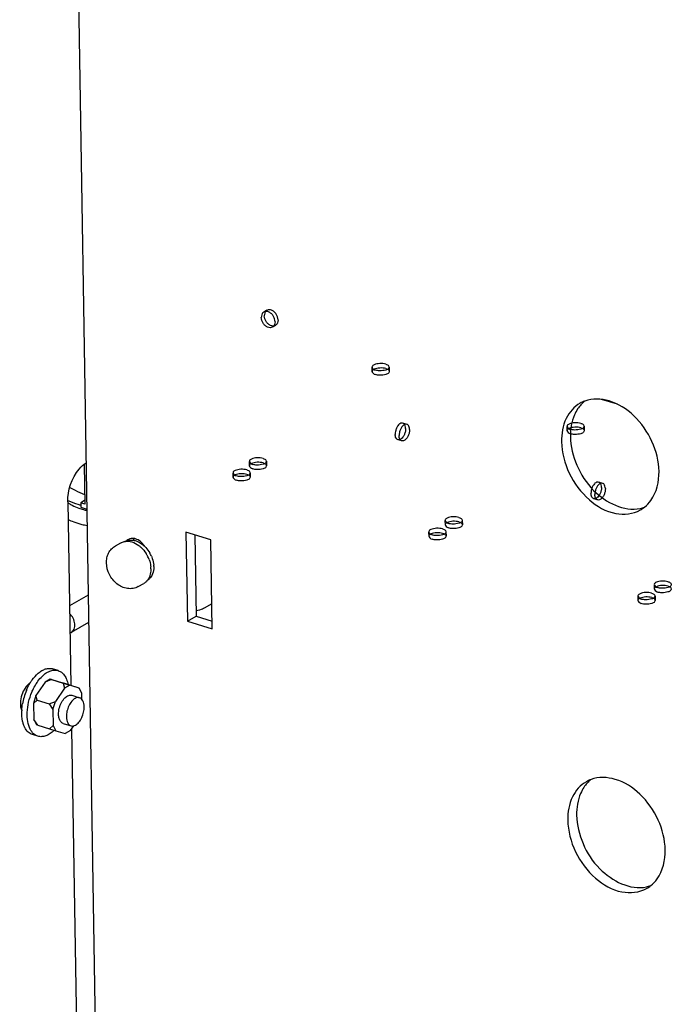
# Paper-space layout '177R0352_4_3' of a CAD drawing. Units: millimetres. Extents: x 0 to 864, y 0 to 559.
# Drawn here: x 710 to 730, y 343 to 373 of the extents above; entities that cross this region are included whole.
import ezdxf

# ---------------------------------------------------------------- set-up
doc = ezdxf.new("R2010")
doc.units = ezdxf.units.MM
doc.header["$LTSCALE"] = 47.498
doc.layers.get('0').update_dxf_attribs({"linetype": 'CONTINUOUS'})
for name, color, linetype in [('02___PRT_ALL_AXES', 7, 'CONTINUOUS'), ('DATUM', 7, 'CONTINUOUS'), ('NOTES', 7, 'CONTINUOUS'), ('ROUNDS', 7, 'CONTINUOUS'), ('SURFACES', 7, 'CONTINUOUS')]:
    doc.layers.add(name, color=color, linetype=linetype)

psp = doc.layouts.new('177R0352_4_3')

# ---------------------------------------------------------------- linework, layer by layer
at = {"color": 7, "linetype": 'CONTINUOUS'}
for p, q in [((711.601, 392.729), (712.91, 313.07)), ((712.088, 359.421), (712.108, 358.219)), ((712.107, 358.321), (711.989, 358.255)), ((712.108, 358.219), (711.989, 358.255)), ((711.989, 358.255), (711.991, 358.119)), ((711.991, 358.119), (712.171, 358.064)), ((715.968, 357.126), (715.204, 357.36)), ((715.204, 357.36), (715.249, 354.636)), ((715.481, 357.275), (715.522, 354.79)), ((716.013, 354.403), (715.968, 357.126)), ((715.249, 354.636), (715.522, 354.79)), ((715.522, 354.79), (716.009, 354.641)), ((715.249, 354.636), (716.013, 354.403)), ((711.292, 353.125), (711.125, 353.177)), ((710.895, 352.771), (710.616, 352.367)), ((711.053, 352.86), (710.895, 352.771)), ((711.092, 352.847), (710.895, 352.771)), ((711.34, 352.775), (711.053, 352.86)), ((711.092, 352.847), (711.053, 352.86)), ((711.092, 352.847), (711.45, 352.738)), ((711.539, 352.715), (711.34, 352.775)), ((711.45, 352.738), (711.649, 352.678)), ((711.45, 352.738), (711.492, 352.589)), ((711.649, 352.678), (711.492, 352.589)), ((711.539, 352.715), (711.897, 352.605)), ((711.937, 352.592), (711.649, 352.678)), ((711.897, 352.605), (711.937, 352.592)), ((710.616, 352.367), (710.541, 352.118)), ((710.658, 352.218), (710.616, 352.367)), ((711.492, 352.589), (711.212, 352.184)), ((712.019, 352.433), (711.937, 352.592)), ((712.022, 352.248), (712.019, 352.433)), ((710.658, 352.218), (710.541, 352.118)), ((710.541, 352.118), (710.549, 351.628)), ((710.658, 352.218), (711.016, 352.108)), ((711.016, 352.108), (711.212, 352.184)), ((711.016, 352.108), (711.137, 351.935)), ((711.137, 351.935), (711.212, 352.184)), ((711.137, 351.935), (711.145, 351.445)), ((710.67, 351.455), (710.549, 351.628)), ((710.549, 351.628), (710.631, 351.468)), ((710.67, 351.455), (710.631, 351.468)), ((710.67, 351.455), (711.028, 351.346)), ((711.028, 351.346), (711.145, 351.445)), ((711.145, 351.445), (711.227, 351.285)), ((711.672, 351.289), (711.774, 351.436)), ((710.678, 351.117), (710.511, 351.168)), ((711.028, 351.346), (711.227, 351.285)), ((711.227, 351.285), (711.515, 351.2)), ((711.672, 351.289), (711.515, 351.2))]:
    psp.add_line(p, q, dxfattribs=at)
at = {"color": 3, "linetype": 'CONTINUOUS'}
for p, q in [((728.406, 361.268), (727.918, 361.417)), ((716, 355.164), (715.766, 355.032))]:
    psp.add_line(p, q, dxfattribs=at)
at = {"color": 7, "linetype": 'CONTINUOUS', "true_color": 0xe00300}
for centre, radius, start, end in [((712.854, 360.442), 2.526, 239.9634, 242.139), ((712.556, 359.784), 1.803, 249.6033, 254.4008), ((712.492, 359.556), 1.566, 254.4106, 258.1835)]:
    psp.add_arc(centre, radius, start, end, dxfattribs=at)
at = {"color": 2, "linetype": 'CONTINUOUS'}
psp.add_arc((712.546, 360.323), 2.209, 253.0326, 255.4351, dxfattribs=at)
at = {"color": 7, "linetype": 'CONTINUOUS'}
for centre, radius, start, end in [((711.762, 351.942), 1.547, 148.2374, 148.5469), ((712.049, 351.796), 1.869, 157.3052, 170.4249), ((711.741, 351.835), 1.56, 176.9037, 177.7859)]:
    psp.add_arc(centre, radius, start, end, dxfattribs=at)
for points, knots in [([(711.657, 358.724), (711.712, 358.693), (711.863, 358.613), (712.01, 358.549), (712.103, 358.513)], [0, 0, 0, 0, 0.361645, 1, 1, 1, 1]), ([(710.446, 352.757), (710.464, 352.785), (710.534, 352.89), (710.617, 352.986), (710.688, 353.045)], [0, 0, 0, 0, 0.267214, 1, 1, 1, 1]), ([(710.613, 352.706), (710.625, 352.725), (710.673, 352.798), (710.727, 352.867), (710.771, 352.914)], [0, 0, 0, 0, 0.260423, 1, 1, 1, 1]), ([(710.688, 353.045), (710.723, 353.074), (710.793, 353.125), (710.907, 353.177), (711.019, 353.196), (711.092, 353.187), (711.125, 353.177)], [0, 0, 0, 0, 0.288497, 0.547014, 0.780702, 1, 1, 1, 1]), ([(710.771, 352.914), (710.811, 352.957), (710.893, 353.031), (711.028, 353.111), (711.164, 353.146), (711.253, 353.138), (711.292, 353.125)], [0, 0, 0, 0, 0.296768, 0.558403, 0.788758, 1, 1, 1, 1]), ([(711.292, 353.125), (711.341, 353.11), (711.438, 353.052), (711.502, 352.96), (711.528, 352.909)], [0, 0, 0, 0, 0.469618, 1, 1, 1, 1]), ([(711.528, 352.909), (711.536, 352.893), (711.568, 352.825), (711.588, 352.753), (711.599, 352.697)], [0, 0, 0, 0, 0.234645, 1, 1, 1, 1]), ([(710.395, 352.718), (710.38, 352.706), (710.352, 352.679), (710.327, 352.649), (710.315, 352.633)], [0, 0, 0, 0, 0.483603, 1, 1, 1, 1]), ([(710.324, 352.518), (710.332, 352.538), (710.367, 352.618), (710.408, 352.695), (710.442, 352.75)], [0, 0, 0, 0, 0.254863, 1, 1, 1, 1]), ([(710.452, 352.758), (710.443, 352.753), (710.423, 352.74), (710.404, 352.726), (710.395, 352.718)], [0, 0, 0, 0, 0.485031, 1, 1, 1, 1]), ([(710.491, 352.466), (710.5, 352.488), (710.536, 352.57), (710.578, 352.649), (710.613, 352.706)], [0, 0, 0, 0, 0.25509, 1, 1, 1, 1]), ([(710.35, 351.844), (710.354, 351.949), (710.384, 352.162), (710.449, 352.367), (710.491, 352.466)], [0, 0, 0, 0, 0.492833, 1, 1, 1, 1]), ([(711.309, 351.785), (711.308, 351.847), (711.325, 351.974), (711.39, 352.148), (711.486, 352.288), (711.574, 352.352), (711.618, 352.366)], [0, 0, 0, 0, 0.26978, 0.547449, 0.798616, 1, 1, 1, 1]), ([(711.618, 352.366), (711.634, 352.372), (711.666, 352.378), (711.699, 352.374), (711.713, 352.369)], [0, 0, 0, 0, 0.517241, 1, 1, 1, 1]), ([(710.184, 351.919), (710.185, 351.934), (710.189, 351.998), (710.197, 352.06), (710.205, 352.107)], [0, 0, 0, 0, 0.245905, 1, 1, 1, 1]), ([(710.161, 351.96), (710.164, 351.952), (710.169, 351.935), (710.175, 351.918), (710.179, 351.91)], [0, 0, 0, 0, 0.509883, 1, 1, 1, 1]), ([(710.235, 351.48), (710.225, 351.511), (710.188, 351.646), (710.179, 351.787), (710.183, 351.895)], [0, 0, 0, 0, 0.229389, 1, 1, 1, 1]), ([(710.442, 351.334), (710.405, 351.406), (710.355, 351.575), (710.346, 351.75), (710.35, 351.844)], [0, 0, 0, 0, 0.461762, 1, 1, 1, 1]), ([(711.373, 351.564), (711.351, 351.592), (711.319, 351.665), (711.31, 351.743), (711.309, 351.785)], [0, 0, 0, 0, 0.452951, 1, 1, 1, 1]), ([(710.275, 351.385), (710.271, 351.393), (710.256, 351.424), (710.243, 351.456), (710.235, 351.48)], [0, 0, 0, 0, 0.242152, 1, 1, 1, 1]), ([(711.45, 351.509), (711.435, 351.513), (711.406, 351.528), (711.383, 351.551), (711.373, 351.564)], [0, 0, 0, 0, 0.48278, 1, 1, 1, 1]), ([(710.511, 351.168), (710.462, 351.183), (710.365, 351.242), (710.302, 351.334), (710.275, 351.385)], [0, 0, 0, 0, 0.469618, 1, 1, 1, 1]), ([(710.678, 351.117), (710.629, 351.132), (710.532, 351.191), (710.469, 351.283), (710.442, 351.334)], [0, 0, 0, 0, 0.469618, 1, 1, 1, 1]), ([(711.172, 351.3), (711.134, 351.262), (711.055, 351.196), (710.927, 351.127), (710.799, 351.097), (710.716, 351.106), (710.678, 351.117)], [0, 0, 0, 0, 0.294191, 0.554764, 0.786142, 1, 1, 1, 1])]:
    psp.add_open_spline(points, degree=3, knots=knots, dxfattribs=at)
at = {"color": 2, "linetype": 'CONTINUOUS'}
psp.add_open_spline([(711.594, 358.326), (711.698, 358.28), (711.8, 358.241), (711.901, 358.21)], degree=3, dxfattribs=at)
at = {"color": 7, "linetype": 'CONTINUOUS', "true_color": 0xe00300}
for points, knots in [([(711.674, 358.208), (711.692, 358.199), (711.777, 358.155), (711.861, 358.119), (711.928, 358.094)], [0, 0, 0, 0, 0.212871, 1, 1, 1, 1]), ([(711.598, 357.744), (711.656, 357.718), (711.795, 357.66), (711.986, 357.601), (712.125, 357.572), (712.179, 357.565)], [0, 0, 0, 0, 0.305711, 0.736192, 1, 1, 1, 1])]:
    psp.add_open_spline(points, degree=3, knots=knots, dxfattribs=at)
at = {"color": 3, "linetype": 'CONTINUOUS'}
psp.add_open_spline([(715.766, 355.032), (715.749, 355.022), (715.672, 354.985), (715.587, 354.962), (715.522, 354.949)], degree=3, knots=[0, 0, 0, 0, 0.220925, 1, 1, 1, 1], dxfattribs=at)
at = {"color": 7, "linetype": 'CONTINUOUS'}
for points in [[(710.315, 352.633), (710.27, 352.575), (710.234, 352.508), (710.207, 352.439)], [(710.207, 352.439), (710.148, 352.29), (710.119, 352.115), (710.161, 351.96)]]:
    psp.add_open_spline(points, degree=3, dxfattribs=at)
at = {"layer": '02___PRT_ALL_AXES', "color": 7, "linetype": 'CONTINUOUS'}
for centre, radius, start, end in [((727.748, 360.45), 0.978, 110.1416, 119.414), ((728.894, 359.069), 1.007, 282.2367, 290.1218), ((728.633, 358.882), 0.972, 299.4592, 308.7706), ((713.565, 356.932), 0.235, 119.466, 134.597), ((727.938, 348.875), 0.978, 110.1416, 119.414), ((729.084, 347.494), 1.007, 282.2367, 290.1218), ((728.823, 347.308), 0.972, 299.4592, 308.7706)]:
    psp.add_arc(centre, radius, start, end, dxfattribs=at)
at = {"layer": '02___PRT_ALL_AXES', "color": 3, "linetype": 'CONTINUOUS'}
psp.add_arc((713.864, 356.725), 0.253, 81.7855, 85.3015, dxfattribs=at)
at = {"layer": '02___PRT_ALL_AXES', "color": 7, "linetype": 'CONTINUOUS'}
for points in [[(727.41, 361.367), (727.326, 361.299), (727.252, 361.217), (727.192, 361.126)], [(713.61, 357.165), (713.556, 357.172), (713.497, 357.163), (713.45, 357.137)], [(713.933, 356.937), (713.87, 357.033), (713.774, 357.12), (713.664, 357.153)], [(727.6, 349.793), (727.516, 349.725), (727.442, 349.642), (727.382, 349.552)]]:
    psp.add_open_spline(points, degree=3, dxfattribs=at)
for points, knots in [([(729.681, 359.213), (729.676, 359.526), (729.515, 360.163), (728.971, 360.938), (728.229, 361.431), (727.644, 361.453), (727.411, 361.368)], [0, 0, 0, 0, 0.2662, 0.540601, 0.789551, 1, 1, 1, 1]), ([(727.268, 361.302), (727.085, 361.198), (726.767, 360.832), (726.694, 360.366), (726.698, 360.125)], [0, 0, 0, 0, 0.465532, 1, 1, 1, 1]), ([(727.192, 361.126), (727.154, 361.069), (727.014, 360.808), (726.967, 360.504), (726.971, 360.279)], [0, 0, 0, 0, 0.233975, 1, 1, 1, 1]), ([(726.971, 360.279), (726.976, 359.981), (727.128, 359.372), (727.723, 358.435), (728.608, 357.976), (729.107, 358.085)], [0, 0, 0, 0, 0.266715, 0.542895, 1, 1, 1, 1]), ([(726.698, 360.125), (726.703, 359.794), (726.882, 359.122), (727.476, 358.326), (728.28, 357.853), (728.89, 357.911), (729.111, 358.036)], [0, 0, 0, 0, 0.269903, 0.546454, 0.792768, 1, 1, 1, 1]), ([(729.242, 358.124), (729.314, 358.182), (729.591, 358.477), (729.686, 358.906), (729.681, 359.213)], [0, 0, 0, 0, 0.231216, 1, 1, 1, 1]), ([(713.611, 357.158), (713.608, 357.151), (713.603, 357.136), (713.599, 357.12), (713.597, 357.113)], [0, 0, 0, 0, 0.494496, 1, 1, 1, 1]), ([(713.664, 357.153), (713.655, 357.156), (713.638, 357.161), (713.619, 357.164), (713.61, 357.165)], [0, 0, 0, 0, 0.506318, 1, 1, 1, 1]), ([(727.458, 349.727), (727.275, 349.624), (726.957, 349.257), (726.884, 348.792), (726.888, 348.55)], [0, 0, 0, 0, 0.465532, 1, 1, 1, 1]), ([(729.871, 347.638), (729.866, 347.952), (729.705, 348.589), (729.161, 349.364), (728.419, 349.857), (727.834, 349.879), (727.602, 349.794)], [0, 0, 0, 0, 0.2662, 0.540601, 0.789551, 1, 1, 1, 1]), ([(727.382, 349.552), (727.344, 349.495), (727.204, 349.234), (727.157, 348.93), (727.161, 348.704)], [0, 0, 0, 0, 0.233975, 1, 1, 1, 1]), ([(727.161, 348.704), (727.166, 348.407), (727.318, 347.798), (727.914, 346.861), (728.798, 346.402), (729.297, 346.51)], [0, 0, 0, 0, 0.266715, 0.542895, 1, 1, 1, 1]), ([(726.888, 348.55), (726.894, 348.219), (727.072, 347.548), (727.666, 346.752), (728.47, 346.279), (729.08, 346.337), (729.301, 346.461)], [0, 0, 0, 0, 0.269903, 0.546454, 0.792768, 1, 1, 1, 1]), ([(729.432, 346.55), (729.504, 346.608), (729.781, 346.902), (729.876, 347.331), (729.871, 347.638)], [0, 0, 0, 0, 0.231216, 1, 1, 1, 1])]:
    psp.add_open_spline(points, degree=3, knots=knots, dxfattribs=at)
at = {"layer": 'DATUM', "color": 7, "linetype": 'CONTINUOUS'}
for p, q in [((713.048, 356.937), (713.216, 357.032)), ((713.748, 355.696), (713.916, 355.79)), ((712.214, 355.429), (711.642, 355.106)), ((712.228, 354.593), (711.697, 354.293)), ((711.713, 352.369), (711.952, 352.296)), ((711.45, 351.509), (711.689, 351.436))]:
    psp.add_line(p, q, dxfattribs=at)
for centre, radius, start, end in [((713.406, 356.678), 0.402, 98.6224, 99.8571), ((713.149, 356.175), 0.991, 27.3054, 32.189), ((713.161, 356.181), 0.978, 20.3847, 27.3208), ((713.276, 356.247), 0.951, 23.2064, 30.0302), ((713.363, 356.225), 0.771, 0.9705, 5.404), ((713.487, 356.293), 0.734, 0.9577, 4.2207), ((713.712, 356.136), 0.402, 318.9751, 320.2578), ((711.602, 354.461), 0.193, 286.0432, 299.3526)]:
    psp.add_arc(centre, radius, start, end, dxfattribs=at)
for points, knots in [([(713.346, 357.075), (713.382, 357.093), (713.462, 357.12), (713.592, 357.118), (713.726, 357.079), (713.809, 357.031), (713.85, 357.003)], [0, 0, 0, 0, 0.225956, 0.464088, 0.721527, 1, 1, 1, 1]), ([(713.216, 357.032), (713.226, 357.037), (713.264, 357.056), (713.306, 357.069), (713.338, 357.074)], [0, 0, 0, 0, 0.248231, 1, 1, 1, 1]), ([(713.346, 357.076), (713.414, 357.086), (713.566, 357.07), (713.698, 356.998), (713.761, 356.952)], [0, 0, 0, 0, 0.469341, 1, 1, 1, 1]), ([(713.761, 356.952), (713.783, 356.936), (713.87, 356.864), (713.942, 356.776), (713.988, 356.704)], [0, 0, 0, 0, 0.243002, 1, 1, 1, 1]), ([(713.85, 357.003), (713.857, 356.998), (713.885, 356.977), (713.912, 356.954), (713.931, 356.936)], [0, 0, 0, 0, 0.246516, 1, 1, 1, 1]), ([(713.931, 356.936), (713.948, 356.921), (714.012, 356.857), (714.066, 356.783), (714.1, 356.723)], [0, 0, 0, 0, 0.245857, 1, 1, 1, 1]), ([(714.078, 356.522), (714.084, 356.504), (714.109, 356.431), (714.124, 356.354), (714.13, 356.297)], [0, 0, 0, 0, 0.255624, 1, 1, 1, 1]), ([(714.151, 356.622), (714.16, 356.6), (714.194, 356.511), (714.214, 356.418), (714.219, 356.347)], [0, 0, 0, 0, 0.256711, 1, 1, 1, 1]), ([(714.133, 356.238), (714.134, 356.215), (714.131, 356.129), (714.112, 356.043), (714.086, 355.985)], [0, 0, 0, 0, 0.263841, 1, 1, 1, 1]), ([(714.221, 356.306), (714.222, 356.281), (714.219, 356.189), (714.195, 356.098), (714.165, 356.037)], [0, 0, 0, 0, 0.265695, 1, 1, 1, 1]), ([(714.113, 355.958), (714.106, 355.95), (714.079, 355.92), (714.047, 355.895), (714.021, 355.88)], [0, 0, 0, 0, 0.253727, 1, 1, 1, 1]), ([(714.086, 355.985), (714.082, 355.975), (714.064, 355.937), (714.041, 355.902), (714.022, 355.879)], [0, 0, 0, 0, 0.256634, 1, 1, 1, 1]), ([(714.165, 356.037), (714.161, 356.03), (714.146, 356.002), (714.128, 355.976), (714.113, 355.958)], [0, 0, 0, 0, 0.255037, 1, 1, 1, 1]), ([(714.016, 355.872), (714.009, 355.864), (713.979, 355.832), (713.944, 355.806), (713.916, 355.79)], [0, 0, 0, 0, 0.253538, 1, 1, 1, 1]), ([(711.697, 354.293), (711.716, 354.304), (711.752, 354.334), (711.79, 354.396), (711.809, 354.471), (711.81, 354.585), (711.765, 354.73), (711.691, 354.828), (711.646, 354.869)], [0, 0, 0, 0, 0.101707, 0.208926, 0.325169, 0.451231, 0.723698, 1, 1, 1, 1]), ([(711.952, 352.296), (711.931, 352.303), (711.882, 352.305), (711.793, 352.27), (711.699, 352.183), (711.616, 352.046), (711.561, 351.884), (711.547, 351.769), (711.548, 351.712)], [0, 0, 0, 0, 0.084481, 0.180096, 0.354436, 0.562167, 0.7851, 1, 1, 1, 1]), ([(711.689, 351.436), (711.71, 351.429), (711.759, 351.427), (711.848, 351.462), (711.942, 351.549), (712.025, 351.686), (712.08, 351.848), (712.094, 351.963), (712.093, 352.02)], [0, 0, 0, 0, 0.084481, 0.180096, 0.354436, 0.562167, 0.7851, 1, 1, 1, 1]), ([(712.093, 352.02), (712.093, 352.053), (712.086, 352.116), (712.059, 352.2), (712.015, 352.264), (711.973, 352.29), (711.952, 352.296)], [0, 0, 0, 0, 0.305722, 0.572118, 0.79915, 1, 1, 1, 1]), ([(711.548, 351.712), (711.548, 351.679), (711.555, 351.616), (711.582, 351.531), (711.626, 351.467), (711.668, 351.442), (711.689, 351.436)], [0, 0, 0, 0, 0.305722, 0.572118, 0.79915, 1, 1, 1, 1])]:
    psp.add_open_spline(points, degree=3, knots=knots, dxfattribs=at)
at = {"layer": 'NOTES', "color": 7, "linetype": 'CONTINUOUS'}
for points, knots in [([(712.775, 356.417), (712.774, 356.47), (712.783, 356.574), (712.835, 356.721), (712.923, 356.848), (713.004, 356.912), (713.048, 356.937)], [0, 0, 0, 0, 0.255486, 0.50592, 0.753493, 1, 1, 1, 1]), ([(713.748, 355.696), (713.699, 355.668), (713.589, 355.628), (713.413, 355.627), (713.243, 355.678), (713.09, 355.773), (712.959, 355.904), (712.826, 356.111), (712.777, 356.296), (712.775, 356.417)], [0, 0, 0, 0, 0.119375, 0.239463, 0.36145, 0.486547, 0.61489, 0.745051, 1, 1, 1, 1])]:
    psp.add_open_spline(points, degree=3, knots=knots, dxfattribs=at)
at = {"layer": 'ROUNDS', "color": 7, "linetype": 'CONTINUOUS'}
for p, q in [((711.59, 358.281), (711.682, 352.671)), ((711.704, 351.335), (711.964, 335.457))]:
    psp.add_line(p, q, dxfattribs=at)
psp.add_open_spline([(711.59, 358.281), (711.584, 358.636), (711.736, 359.117), (712.072, 359.433), (712.157, 359.481)], degree=3, knots=[0, 0, 0, 0, 0.784273, 1, 1, 1, 1], dxfattribs=at)
at = {"layer": 'SURFACES', "color": 6, "linetype": 'CONTINUOUS'}
for p, q in [((717.683, 364.142), (717.592, 364.09)), ((717.943, 363.68), (717.852, 363.629)), ((720.896, 362.399), (720.898, 362.263)), ((721.426, 362.408), (721.428, 362.272)), ((721.965, 360.655), (721.846, 360.692)), ((726.862, 360.588), (726.864, 360.452)), ((727.391, 360.597), (727.393, 360.461)), ((721.81, 360.149), (721.691, 360.186)), ((717.141, 359.516), (717.143, 359.38)), ((717.671, 359.525), (717.673, 359.389)), ((716.642, 359.166), (716.645, 359.03)), ((717.172, 359.175), (717.174, 359.038)), ((727.956, 358.851), (727.837, 358.887)), ((727.801, 358.345), (727.682, 358.381)), ((723.662, 357.72), (723.664, 357.584)), ((723.132, 357.711), (723.134, 357.575)), ((722.633, 357.361), (722.636, 357.225)), ((723.163, 357.37), (723.165, 357.234)), ((729.53, 355.748), (729.532, 355.612)), ((729.031, 355.398), (729.034, 355.262)), ((729.561, 355.406), (729.563, 355.27))]:
    psp.add_line(p, q, dxfattribs=at)
for points, knots in [([(717.932, 363.795), (717.932, 363.826), (717.92, 363.89), (717.879, 363.976), (717.817, 364.048), (717.742, 364.096), (717.652, 364.118), (717.564, 364.083), (717.518, 364.005), (717.511, 363.952), (717.511, 363.924)], [0, 0, 0, 0, 0.129565, 0.265563, 0.399351, 0.523079, 0.632973, 0.779375, 0.883103, 1, 1, 1, 1]), ([(718.023, 363.847), (718.023, 363.878), (718.011, 363.941), (717.97, 364.027), (717.908, 364.099), (717.833, 364.148), (717.743, 364.169), (717.655, 364.135), (717.609, 364.057), (717.602, 364.003), (717.602, 363.975)], [0, 0, 0, 0, 0.129565, 0.265563, 0.399351, 0.523079, 0.632973, 0.779375, 0.883103, 1, 1, 1, 1]), ([(717.932, 363.795), (717.933, 363.768), (717.926, 363.714), (717.88, 363.636), (717.792, 363.602), (717.701, 363.623), (717.627, 363.672), (717.565, 363.744), (717.523, 363.83), (717.512, 363.893), (717.511, 363.924)], [0, 0, 0, 0, 0.116897, 0.220625, 0.367027, 0.476921, 0.600649, 0.734437, 0.870435, 1, 1, 1, 1]), ([(718.023, 363.847), (718.024, 363.819), (718.017, 363.766), (717.971, 363.687), (717.882, 363.653), (717.792, 363.675), (717.718, 363.723), (717.656, 363.795), (717.614, 363.881), (717.603, 363.945), (717.602, 363.975)], [0, 0, 0, 0, 0.116897, 0.220625, 0.367027, 0.476921, 0.600649, 0.734437, 0.870435, 1, 1, 1, 1]), ([(721.321, 362.494), (721.293, 362.503), (721.232, 362.514), (721.139, 362.516), (721.046, 362.504), (720.967, 362.481), (720.854, 362.412), (720.954, 362.327), (721.001, 362.313)], [0, 0, 0, 0, 0.149137, 0.312221, 0.471285, 0.609246, 0.752908, 1, 1, 1, 1]), ([(721.324, 362.358), (721.295, 362.366), (721.234, 362.378), (721.141, 362.38), (721.049, 362.368), (720.97, 362.345), (720.856, 362.276), (720.956, 362.191), (721.003, 362.177)], [0, 0, 0, 0, 0.149137, 0.312221, 0.471285, 0.609246, 0.752908, 1, 1, 1, 1]), ([(721.321, 362.494), (721.353, 362.484), (721.423, 362.466), (721.42, 362.346), (721.321, 362.316), (721.231, 362.294), (721.122, 362.29), (721.044, 362.3), (721.001, 362.313)], [0, 0, 0, 0, 0.164175, 0.297232, 0.464453, 0.612698, 0.773678, 1, 1, 1, 1]), ([(721.324, 362.358), (721.355, 362.348), (721.425, 362.33), (721.422, 362.21), (721.323, 362.18), (721.233, 362.158), (721.124, 362.154), (721.046, 362.164), (721.003, 362.177)], [0, 0, 0, 0, 0.164175, 0.297232, 0.464453, 0.612698, 0.773678, 1, 1, 1, 1]), ([(721.929, 360.529), (721.928, 360.556), (721.922, 360.613), (721.874, 360.699), (721.763, 360.694), (721.694, 360.621), (721.644, 360.534), (721.615, 360.443), (721.608, 360.379), (721.608, 360.348)], [0, 0, 0, 0, 0.125086, 0.267425, 0.39407, 0.566639, 0.707841, 0.856885, 1, 1, 1, 1]), ([(721.929, 360.529), (721.929, 360.498), (721.922, 360.434), (721.893, 360.344), (721.848, 360.265), (721.79, 360.201), (721.699, 360.166), (721.616, 360.24), (721.609, 360.31), (721.608, 360.348)], [0, 0, 0, 0, 0.143107, 0.292141, 0.433335, 0.555158, 0.693186, 0.822352, 1, 1, 1, 1]), ([(722.048, 360.493), (722.048, 360.52), (722.041, 360.577), (721.993, 360.662), (721.882, 360.658), (721.813, 360.584), (721.763, 360.497), (721.734, 360.407), (721.727, 360.343), (721.727, 360.312)], [0, 0, 0, 0, 0.125086, 0.267425, 0.39407, 0.566639, 0.707841, 0.856885, 1, 1, 1, 1]), ([(722.048, 360.493), (722.049, 360.462), (722.042, 360.398), (722.013, 360.307), (721.968, 360.229), (721.909, 360.165), (721.819, 360.129), (721.736, 360.204), (721.728, 360.273), (721.727, 360.312)], [0, 0, 0, 0, 0.143107, 0.292141, 0.433335, 0.555158, 0.693186, 0.822352, 1, 1, 1, 1]), ([(727.287, 360.683), (727.259, 360.692), (727.197, 360.703), (727.104, 360.706), (727.012, 360.694), (726.933, 360.67), (726.819, 360.601), (726.919, 360.517), (726.966, 360.502)], [0, 0, 0, 0, 0.149137, 0.312221, 0.471285, 0.609246, 0.752908, 1, 1, 1, 1]), ([(727.289, 360.547), (727.261, 360.556), (727.2, 360.567), (727.106, 360.569), (727.014, 360.557), (726.935, 360.534), (726.822, 360.465), (726.921, 360.381), (726.968, 360.366)], [0, 0, 0, 0, 0.149137, 0.312221, 0.471285, 0.609246, 0.752908, 1, 1, 1, 1]), ([(727.287, 360.683), (727.318, 360.674), (727.388, 360.656), (727.385, 360.535), (727.287, 360.506), (727.196, 360.484), (727.087, 360.479), (727.01, 360.489), (726.966, 360.502)], [0, 0, 0, 0, 0.164175, 0.297232, 0.464453, 0.612698, 0.773678, 1, 1, 1, 1]), ([(727.289, 360.547), (727.321, 360.537), (727.391, 360.52), (727.388, 360.399), (727.289, 360.369), (727.199, 360.347), (727.09, 360.343), (727.012, 360.353), (726.968, 360.366)], [0, 0, 0, 0, 0.164175, 0.297232, 0.464453, 0.612698, 0.773678, 1, 1, 1, 1]), ([(717.566, 359.611), (717.538, 359.619), (717.477, 359.631), (717.384, 359.633), (717.291, 359.621), (717.212, 359.598), (717.099, 359.529), (717.199, 359.444), (717.246, 359.43)], [0, 0, 0, 0, 0.149137, 0.312221, 0.471285, 0.609246, 0.752908, 1, 1, 1, 1]), ([(717.566, 359.611), (717.598, 359.601), (717.668, 359.583), (717.665, 359.463), (717.566, 359.433), (717.476, 359.411), (717.367, 359.407), (717.289, 359.417), (717.246, 359.43)], [0, 0, 0, 0, 0.164175, 0.297232, 0.464453, 0.612698, 0.773678, 1, 1, 1, 1]), ([(717.068, 359.261), (717.039, 359.269), (716.978, 359.281), (716.885, 359.283), (716.792, 359.271), (716.714, 359.248), (716.6, 359.179), (716.7, 359.094), (716.747, 359.08)], [0, 0, 0, 0, 0.149137, 0.312221, 0.471285, 0.609246, 0.752908, 1, 1, 1, 1]), ([(717.068, 359.261), (717.099, 359.251), (717.169, 359.233), (717.166, 359.113), (717.067, 359.083), (716.977, 359.061), (716.868, 359.057), (716.79, 359.066), (716.747, 359.08)], [0, 0, 0, 0, 0.164175, 0.297232, 0.464453, 0.612698, 0.773678, 1, 1, 1, 1]), ([(717.569, 359.475), (717.54, 359.483), (717.479, 359.494), (717.386, 359.497), (717.294, 359.485), (717.215, 359.462), (717.101, 359.393), (717.201, 359.308), (717.248, 359.294)], [0, 0, 0, 0, 0.149137, 0.312221, 0.471285, 0.609246, 0.752908, 1, 1, 1, 1]), ([(717.569, 359.475), (717.6, 359.465), (717.67, 359.447), (717.667, 359.327), (717.568, 359.297), (717.478, 359.275), (717.369, 359.271), (717.291, 359.28), (717.248, 359.294)], [0, 0, 0, 0, 0.164175, 0.297232, 0.464453, 0.612698, 0.773678, 1, 1, 1, 1]), ([(717.07, 359.125), (717.042, 359.133), (716.98, 359.144), (716.887, 359.147), (716.795, 359.135), (716.716, 359.111), (716.602, 359.042), (716.702, 358.958), (716.749, 358.944)], [0, 0, 0, 0, 0.149137, 0.312221, 0.471285, 0.609246, 0.752908, 1, 1, 1, 1]), ([(717.07, 359.125), (717.101, 359.115), (717.171, 359.097), (717.168, 358.977), (717.069, 358.947), (716.979, 358.925), (716.87, 358.92), (716.792, 358.93), (716.749, 358.944)], [0, 0, 0, 0, 0.164175, 0.297232, 0.464453, 0.612698, 0.773678, 1, 1, 1, 1]), ([(727.92, 358.725), (727.919, 358.752), (727.913, 358.809), (727.865, 358.894), (727.754, 358.89), (727.685, 358.816), (727.635, 358.729), (727.606, 358.639), (727.599, 358.575), (727.599, 358.544)], [0, 0, 0, 0, 0.125086, 0.267425, 0.39407, 0.566639, 0.707841, 0.856885, 1, 1, 1, 1]), ([(727.92, 358.725), (727.92, 358.694), (727.913, 358.63), (727.885, 358.539), (727.839, 358.461), (727.781, 358.397), (727.69, 358.361), (727.607, 358.436), (727.6, 358.505), (727.599, 358.544)], [0, 0, 0, 0, 0.143107, 0.292141, 0.433335, 0.555158, 0.693186, 0.822352, 1, 1, 1, 1]), ([(728.039, 358.688), (728.039, 358.715), (728.032, 358.772), (727.984, 358.858), (727.873, 358.853), (727.804, 358.78), (727.754, 358.693), (727.725, 358.602), (727.718, 358.538), (727.718, 358.507)], [0, 0, 0, 0, 0.125086, 0.267425, 0.39407, 0.566639, 0.707841, 0.856885, 1, 1, 1, 1]), ([(728.039, 358.688), (728.04, 358.657), (728.033, 358.593), (728.004, 358.503), (727.959, 358.424), (727.9, 358.36), (727.81, 358.325), (727.727, 358.399), (727.719, 358.469), (727.718, 358.507)], [0, 0, 0, 0, 0.143107, 0.292141, 0.433335, 0.555158, 0.693186, 0.822352, 1, 1, 1, 1]), ([(723.557, 357.806), (723.529, 357.815), (723.468, 357.826), (723.375, 357.829), (723.282, 357.817), (723.203, 357.793), (723.09, 357.724), (723.19, 357.64), (723.237, 357.625)], [0, 0, 0, 0, 0.149137, 0.312221, 0.471285, 0.609246, 0.752908, 1, 1, 1, 1]), ([(723.557, 357.806), (723.589, 357.797), (723.659, 357.779), (723.656, 357.658), (723.557, 357.629), (723.467, 357.607), (723.358, 357.602), (723.28, 357.612), (723.237, 357.625)], [0, 0, 0, 0, 0.164175, 0.297232, 0.464453, 0.612698, 0.773678, 1, 1, 1, 1]), ([(723.059, 357.456), (723.03, 357.465), (722.969, 357.476), (722.876, 357.479), (722.784, 357.467), (722.705, 357.443), (722.591, 357.374), (722.691, 357.29), (722.738, 357.275)], [0, 0, 0, 0, 0.149137, 0.312221, 0.471285, 0.609246, 0.752908, 1, 1, 1, 1]), ([(723.059, 357.456), (723.09, 357.447), (723.16, 357.429), (723.157, 357.308), (723.058, 357.278), (722.968, 357.257), (722.859, 357.252), (722.781, 357.262), (722.738, 357.275)], [0, 0, 0, 0, 0.164175, 0.297232, 0.464453, 0.612698, 0.773678, 1, 1, 1, 1]), ([(723.56, 357.67), (723.531, 357.679), (723.47, 357.69), (723.377, 357.692), (723.285, 357.68), (723.206, 357.657), (723.092, 357.588), (723.192, 357.504), (723.239, 357.489)], [0, 0, 0, 0, 0.149137, 0.312221, 0.471285, 0.609246, 0.752908, 1, 1, 1, 1]), ([(723.56, 357.67), (723.591, 357.66), (723.661, 357.643), (723.658, 357.522), (723.559, 357.492), (723.469, 357.47), (723.36, 357.466), (723.282, 357.476), (723.239, 357.489)], [0, 0, 0, 0, 0.164175, 0.297232, 0.464453, 0.612698, 0.773678, 1, 1, 1, 1]), ([(723.061, 357.32), (723.033, 357.329), (722.971, 357.34), (722.878, 357.342), (722.786, 357.33), (722.707, 357.307), (722.593, 357.238), (722.693, 357.153), (722.74, 357.139)], [0, 0, 0, 0, 0.149137, 0.312221, 0.471285, 0.609246, 0.752908, 1, 1, 1, 1]), ([(723.061, 357.32), (723.092, 357.31), (723.162, 357.292), (723.159, 357.172), (723.06, 357.142), (722.97, 357.12), (722.861, 357.116), (722.783, 357.126), (722.74, 357.139)], [0, 0, 0, 0, 0.164175, 0.297232, 0.464453, 0.612698, 0.773678, 1, 1, 1, 1]), ([(729.955, 355.843), (729.927, 355.851), (729.866, 355.863), (729.773, 355.865), (729.68, 355.853), (729.601, 355.83), (729.488, 355.761), (729.588, 355.676), (729.634, 355.662)], [0, 0, 0, 0, 0.149137, 0.312221, 0.471285, 0.609246, 0.752908, 1, 1, 1, 1]), ([(729.957, 355.707), (729.929, 355.715), (729.868, 355.726), (729.775, 355.729), (729.682, 355.717), (729.604, 355.693), (729.49, 355.624), (729.59, 355.54), (729.637, 355.526)], [0, 0, 0, 0, 0.149137, 0.312221, 0.471285, 0.609246, 0.752908, 1, 1, 1, 1]), ([(729.955, 355.843), (729.987, 355.833), (730.057, 355.815), (730.054, 355.695), (729.955, 355.665), (729.865, 355.643), (729.756, 355.639), (729.678, 355.648), (729.634, 355.662)], [0, 0, 0, 0, 0.164175, 0.297232, 0.464453, 0.612698, 0.773678, 1, 1, 1, 1]), ([(729.957, 355.707), (729.989, 355.697), (730.059, 355.679), (730.056, 355.559), (729.957, 355.529), (729.867, 355.507), (729.758, 355.502), (729.68, 355.512), (729.637, 355.526)], [0, 0, 0, 0, 0.164175, 0.297232, 0.464453, 0.612698, 0.773678, 1, 1, 1, 1]), ([(729.456, 355.493), (729.428, 355.501), (729.367, 355.512), (729.274, 355.515), (729.181, 355.503), (729.103, 355.48), (728.989, 355.41), (729.089, 355.326), (729.136, 355.312)], [0, 0, 0, 0, 0.149137, 0.312221, 0.471285, 0.609246, 0.752908, 1, 1, 1, 1]), ([(729.459, 355.356), (729.43, 355.365), (729.369, 355.376), (729.276, 355.379), (729.184, 355.367), (729.105, 355.343), (728.991, 355.274), (729.091, 355.19), (729.138, 355.176)], [0, 0, 0, 0, 0.149137, 0.312221, 0.471285, 0.609246, 0.752908, 1, 1, 1, 1]), ([(729.456, 355.493), (729.488, 355.483), (729.558, 355.465), (729.555, 355.345), (729.456, 355.315), (729.366, 355.293), (729.257, 355.289), (729.179, 355.298), (729.136, 355.312)], [0, 0, 0, 0, 0.164175, 0.297232, 0.464453, 0.612698, 0.773678, 1, 1, 1, 1]), ([(729.459, 355.356), (729.49, 355.347), (729.56, 355.329), (729.557, 355.209), (729.458, 355.179), (729.368, 355.157), (729.259, 355.152), (729.181, 355.162), (729.138, 355.176)], [0, 0, 0, 0, 0.164175, 0.297232, 0.464453, 0.612698, 0.773678, 1, 1, 1, 1])]:
    psp.add_open_spline(points, degree=3, knots=knots, dxfattribs=at)

doc.saveas('drawing.dxf')
